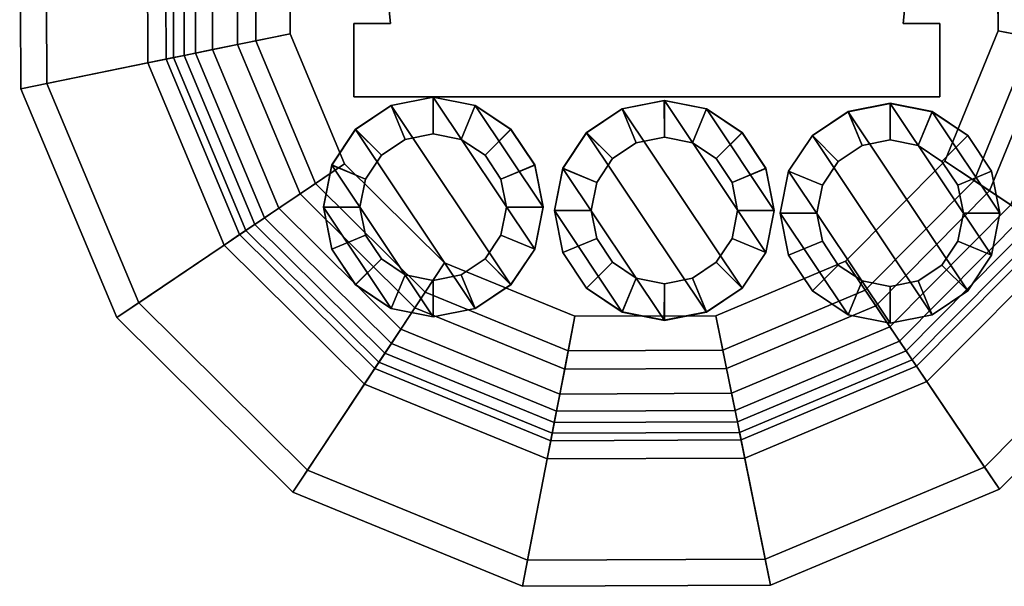
# Model space of a CAD drawing. Units: inches. Extents: x -2 to 174, y -6 to 143.
# Drawn here: x 20 to 23, y 138 to 140 of the extents above; entities that cross this region are included whole.
import ezdxf

# ---------------------------------------------------------------- set-up
doc = ezdxf.new("R2010")
doc.units = ezdxf.units.IN
doc.header["$MEASUREMENT"] = 0
for name, color, linetype in [('DISPLAY-CUP', 5, 'Continuous'), ('DISPLAY-ERASER', 5, 'Continuous'), ('DISPLAY-MARKER', 5, 'Continuous')]:
    doc.layers.add(name, color=color, linetype=linetype)

# ---------------------------------------------------------------- blocks, each defined once
blk = doc.blocks.new('GEXMK_1_0T')
at = {"layer": 'DISPLAY-CUP'}
for points, invisible_edges in [([(-0.2572, -3.0096, 30.919), (1.6316, -2.2175, 30.919), (1.9729, -2.5559, 30.919), (-0.2551, -3.4901, 30.919)], 5), ([(1.9729, -2.5559, 31.009), (1.6316, -2.2175, 31.009), (-0.2572, -3.0096, 31.009), (-0.2551, -3.4901, 31.009)], 10), ([(-0.0693, -3.9333, 30.919), (-0.2551, -3.4901, 30.919), (1.9729, -2.5559, 30.919), (2.1587, -2.999, 30.919)], 10), ([(1.9729, -2.5559, 31.009), (-0.2551, -3.4901, 31.009), (-0.0693, -3.9333, 31.009), (2.1587, -2.999, 31.009)], 5), ([(-0.0693, -3.9333, 30.919), (2.1587, -2.999, 30.919), (2.1608, -3.4796, 30.919), (0.272, -4.2716, 30.919)], 5), ([(2.1608, -3.4796, 31.009), (2.1587, -2.999, 31.009), (-0.0693, -3.9333, 31.009), (0.272, -4.2716, 31.009)], 10), ([(0.7168, -4.4536, 30.919), (0.272, -4.2716, 30.919), (2.1608, -3.4796, 30.919), (1.9788, -3.9244, 30.919)], 10), ([(2.1608, -3.4796, 31.009), (0.272, -4.2716, 31.009), (0.7168, -4.4536, 31.009), (1.9788, -3.9244, 31.009)], 5), ([(0.7168, -4.4536, 30.919), (1.9788, -3.9244, 30.919), (1.6405, -4.2657, 30.919), (1.1973, -4.4515, 30.919)], 1), ([(1.6405, -4.2657, 31.009), (1.9788, -3.9244, 31.009), (0.7168, -4.4536, 31.009), (1.1973, -4.4515, 31.009)], 2)]:
    blk.add_3dface(points, dxfattribs=dict(at, invisible_edges=invisible_edges))
for points in [[(-1.0857, -3.6591, 34.709), (-1.0892, -2.8479, 34.709), (-1.1783, -2.8305, 34.709), (-1.1747, -3.6772, 34.709)], [(-1.1783, -2.8305, 34.709), (-0.7438, -2.915, 31.3536), (-0.7409, -3.589, 31.3536), (-1.1747, -3.6772, 34.709)], [(-0.6534, -3.5712, 31.3654), (-0.6562, -2.932, 31.3654), (-1.0892, -2.8479, 34.709), (-1.0857, -3.6591, 34.709)], [(-0.7438, -2.915, 31.3536), (-0.6815, -2.9271, 31.1677), (-0.6787, -3.5763, 31.1677), (-0.7409, -3.589, 31.3536)], [(-0.6815, -2.9271, 31.1677), (-0.5808, -2.9467, 31.043), (-0.5781, -3.5558, 31.043), (-0.6787, -3.5763, 31.1677)], [(-0.6171, -3.5638, 31.2411), (-0.6198, -2.9391, 31.2411), (-0.6562, -2.932, 31.3654), (-0.6534, -3.5712, 31.3654)], [(-0.52, -3.544, 31.1107), (-0.5225, -2.958, 31.1107), (-0.6198, -2.9391, 31.2411), (-0.6171, -3.5638, 31.2411)], [(-0.5808, -2.9467, 31.043), (-0.4373, -2.9746, 30.9539), (-0.4349, -3.5267, 30.9539), (-0.5781, -3.5558, 31.043)], [(-0.3725, -3.514, 31.0269), (-0.3748, -2.9867, 31.0269), (-0.5225, -2.958, 31.1107), (-0.52, -3.544, 31.1107)], [(-0.4373, -2.9746, 30.9539), (-0.2572, -3.0096, 30.919), (-0.2551, -3.4901, 30.919), (-0.4349, -3.5267, 30.9539)], [(-0.2551, -3.4901, 31.009), (-0.2572, -3.0096, 31.009), (-0.3748, -2.9867, 31.0269), (-0.3725, -3.514, 31.0269)], [(2.3409, -3.5146, 30.9539), (2.1608, -3.4796, 30.919), (2.1587, -2.999, 30.919), (2.3385, -2.9625, 30.9539)], [(2.1587, -2.999, 31.009), (2.1608, -3.4796, 31.009), (2.2784, -3.5024, 31.0269), (2.2761, -2.9752, 31.0269)], [(-0.4349, -3.5267, 30.9539), (-0.2551, -3.4901, 30.919), (-0.0693, -3.9333, 30.919), (-0.2214, -4.0359, 30.9539)], [(-0.0693, -3.9333, 31.009), (-0.2551, -3.4901, 31.009), (-0.3725, -3.514, 31.0269), (-0.1686, -4.0003, 31.0269)], [(2.1318, -4.0256, 30.9539), (1.9788, -3.9244, 30.919), (2.1608, -3.4796, 30.919), (2.3409, -3.5146, 30.9539)], [(2.1608, -3.4796, 31.009), (1.9788, -3.9244, 31.009), (2.0787, -3.9905, 31.0269), (2.2784, -3.5024, 31.0269)], [(-0.5781, -3.5558, 31.043), (-0.4349, -3.5267, 30.9539), (-0.2214, -4.0359, 30.9539), (-0.3426, -4.1176, 31.043)], [(-0.1686, -4.0003, 31.0269), (-0.3725, -3.514, 31.0269), (-0.52, -3.544, 31.1107), (-0.2934, -4.0844, 31.1107)], [(2.2784, -3.5024, 31.0269), (2.0787, -3.9905, 31.0269), (2.2042, -4.0736, 31.1107), (2.4261, -3.5312, 31.1107)], [(2.2537, -4.1063, 31.043), (2.1318, -4.0256, 30.9539), (2.3409, -3.5146, 30.9539), (2.4844, -3.5425, 31.043)], [(-0.6787, -3.5763, 31.1677), (-0.5781, -3.5558, 31.043), (-0.3426, -4.1176, 31.043), (-0.4276, -4.175, 31.1677)], [(-0.2934, -4.0844, 31.1107), (-0.52, -3.544, 31.1107), (-0.6171, -3.5638, 31.2411), (-0.3755, -4.1399, 31.2411)], [(-1.1747, -3.6772, 34.709), (-0.7409, -3.589, 31.3536), (-0.4802, -4.2105, 31.3536), (-0.8472, -4.458, 34.709)], [(-0.4063, -4.1606, 31.3654), (-0.6534, -3.5712, 31.3654), (-1.0857, -3.6591, 34.709), (-0.772, -4.4073, 34.709)], [(-0.7409, -3.589, 31.3536), (-0.6787, -3.5763, 31.1677), (-0.4276, -4.175, 31.1677), (-0.4802, -4.2105, 31.3536)], [(-0.3755, -4.1399, 31.2411), (-0.6171, -3.5638, 31.2411), (-0.6534, -3.5712, 31.3654), (-0.4063, -4.1606, 31.3654)], [(-0.772, -4.4073, 34.709), (-1.0857, -3.6591, 34.709), (-1.1747, -3.6772, 34.709), (-0.8472, -4.458, 34.709)], [(1.7431, -4.4177, 30.9539), (1.6405, -4.2657, 30.919), (1.9788, -3.9244, 30.919), (2.1318, -4.0256, 30.9539)], [(1.9788, -3.9244, 31.009), (1.6405, -4.2657, 31.009), (1.7075, -4.365, 31.0269), (2.0787, -3.9905, 31.0269)], [(-0.2214, -4.0359, 30.9539), (-0.0693, -3.9333, 30.919), (0.272, -4.2716, 30.919), (0.1707, -4.4246, 30.9539)], [(0.272, -4.2716, 31.009), (-0.0693, -3.9333, 31.009), (-0.1686, -4.0003, 31.0269), (0.2059, -4.3715, 31.0269)], [(2.0787, -3.9905, 31.0269), (1.7075, -4.365, 31.0269), (1.7916, -4.4897, 31.1107), (2.2042, -4.0736, 31.1107)], [(0.2059, -4.3715, 31.0269), (-0.1686, -4.0003, 31.0269), (-0.2934, -4.0844, 31.1107), (0.1228, -4.497, 31.1107)], [(1.8248, -4.5389, 31.043), (1.7431, -4.4177, 30.9539), (2.1318, -4.0256, 30.9539), (2.2537, -4.1063, 31.043)], [(-0.3426, -4.1176, 31.043), (-0.2214, -4.0359, 30.9539), (0.1707, -4.4246, 30.9539), (0.0901, -4.5465, 31.043)], [(0.1228, -4.497, 31.1107), (-0.2934, -4.0844, 31.1107), (-0.3755, -4.1399, 31.2411), (0.0681, -4.5796, 31.2411)], [(2.2042, -4.0736, 31.1107), (1.7916, -4.4897, 31.1107), (1.8471, -4.5719, 31.2411), (2.2868, -4.1282, 31.2411)], [(-0.4276, -4.175, 31.1677), (-0.3426, -4.1176, 31.043), (0.0901, -4.5465, 31.043), (0.0334, -4.6321, 31.1677)], [(1.8822, -4.624, 31.1677), (1.8248, -4.5389, 31.043), (2.2537, -4.1063, 31.043), (2.3393, -4.1629, 31.1677)], [(2.2868, -4.1282, 31.2411), (1.8471, -4.5719, 31.2411), (1.8678, -4.6026, 31.3654), (2.3178, -4.1487, 31.3654)], [(0.0477, -4.6106, 31.3654), (-0.4063, -4.1606, 31.3654), (-0.772, -4.4073, 34.709), (-0.1958, -4.9784, 34.709)], [(0.0681, -4.5796, 31.2411), (-0.3755, -4.1399, 31.2411), (-0.4063, -4.1606, 31.3654), (0.0477, -4.6106, 31.3654)], [(2.3178, -4.1487, 31.3654), (1.8678, -4.6026, 31.3654), (2.1145, -4.9683, 34.709), (2.6856, -4.3922, 34.709)], [(1.9177, -4.6766, 31.3536), (1.8822, -4.624, 31.1677), (2.3393, -4.1629, 31.1677), (2.3922, -4.198, 31.3536)], [(-0.4802, -4.2105, 31.3536), (-0.4276, -4.175, 31.1677), (0.0334, -4.6321, 31.1677), (-0.0016, -4.685, 31.3536)], [(2.1652, -5.0436, 34.709), (1.9177, -4.6766, 31.3536), (2.3922, -4.198, 31.3536), (2.7613, -4.4423, 34.709)], [(-0.8472, -4.458, 34.709), (-0.4802, -4.2105, 31.3536), (-0.0016, -4.685, 31.3536), (-0.2459, -5.0541, 34.709)], [(1.2339, -4.6313, 30.9539), (1.1973, -4.4515, 30.919), (1.6405, -4.2657, 30.919), (1.7431, -4.4177, 30.9539)], [(1.6405, -4.2657, 31.009), (1.1973, -4.4515, 31.009), (1.2212, -4.5689, 31.0269), (1.7075, -4.365, 31.0269)], [(0.1707, -4.4246, 30.9539), (0.272, -4.2716, 30.919), (0.7168, -4.4536, 30.919), (0.6818, -4.6337, 30.9539)], [(0.7168, -4.4536, 31.009), (0.272, -4.2716, 31.009), (0.2059, -4.3715, 31.0269), (0.6939, -4.5712, 31.0269)], [(1.7075, -4.365, 31.0269), (1.2212, -4.5689, 31.0269), (1.2512, -4.7164, 31.1107), (1.7916, -4.4897, 31.1107)], [(0.6939, -4.5712, 31.0269), (0.2059, -4.3715, 31.0269), (0.1228, -4.497, 31.1107), (0.6652, -4.7189, 31.1107)], [(2.6856, -4.3922, 34.709), (2.1145, -4.9683, 34.709), (2.1652, -5.0436, 34.709), (2.7613, -4.4423, 34.709)], [(-0.1958, -4.9784, 34.709), (-0.772, -4.4073, 34.709), (-0.8472, -4.458, 34.709), (-0.2459, -5.0541, 34.709)], [(0.0901, -4.5465, 31.043), (0.1707, -4.4246, 30.9539), (0.6818, -4.6337, 30.9539), (0.6539, -4.7772, 31.043)], [(1.263, -4.7745, 31.043), (1.2339, -4.6313, 30.9539), (1.7431, -4.4177, 30.9539), (1.8248, -4.5389, 31.043)], [(0.6818, -4.6337, 30.9539), (0.7168, -4.4536, 30.919), (1.1973, -4.4515, 30.919), (1.2339, -4.6313, 30.9539)], [(1.1973, -4.4515, 31.009), (0.7168, -4.4536, 31.009), (0.6939, -4.5712, 31.0269), (1.2212, -4.5689, 31.0269)], [(0.6652, -4.7189, 31.1107), (0.1228, -4.497, 31.1107), (0.0681, -4.5796, 31.2411), (0.6463, -4.8162, 31.2411)], [(1.7916, -4.4897, 31.1107), (1.2512, -4.7164, 31.1107), (1.271, -4.8135, 31.2411), (1.8471, -4.5719, 31.2411)], [(0.0334, -4.6321, 31.1677), (0.0901, -4.5465, 31.043), (0.6539, -4.7772, 31.043), (0.6343, -4.8779, 31.1677)], [(1.2212, -4.5689, 31.0269), (0.6939, -4.5712, 31.0269), (0.6652, -4.7189, 31.1107), (1.2512, -4.7164, 31.1107)], [(1.2835, -4.875, 31.1677), (1.263, -4.7745, 31.043), (1.8248, -4.5389, 31.043), (1.8822, -4.624, 31.1677)], [(0.6463, -4.8162, 31.2411), (0.0681, -4.5796, 31.2411), (0.0477, -4.6106, 31.3654), (0.6392, -4.8526, 31.3654)], [(1.8471, -4.5719, 31.2411), (1.271, -4.8135, 31.2411), (1.2784, -4.8498, 31.3654), (1.8678, -4.6026, 31.3654)], [(1.8678, -4.6026, 31.3654), (1.2784, -4.8498, 31.3654), (1.3663, -5.2821, 34.709), (2.1145, -4.9683, 34.709)], [(0.6392, -4.8526, 31.3654), (0.0477, -4.6106, 31.3654), (-0.1958, -4.9784, 34.709), (0.555, -5.2856, 34.709)], [(-0.0016, -4.685, 31.3536), (0.0334, -4.6321, 31.1677), (0.6343, -4.8779, 31.1677), (0.6222, -4.9402, 31.3536)], [(0.6539, -4.7772, 31.043), (0.6818, -4.6337, 30.9539), (1.2339, -4.6313, 30.9539), (1.263, -4.7745, 31.043)], [(1.2962, -4.9372, 31.3536), (1.2835, -4.875, 31.1677), (1.8822, -4.624, 31.1677), (1.9177, -4.6766, 31.3536)], [(-0.2459, -5.0541, 34.709), (-0.0016, -4.685, 31.3536), (0.6222, -4.9402, 31.3536), (0.5377, -5.3747, 34.709)], [(1.3844, -5.371, 34.709), (1.2962, -4.9372, 31.3536), (1.9177, -4.6766, 31.3536), (2.1652, -5.0436, 34.709)], [(1.2512, -4.7164, 31.1107), (0.6652, -4.7189, 31.1107), (0.6463, -4.8162, 31.2411), (1.271, -4.8135, 31.2411)], [(0.6343, -4.8779, 31.1677), (0.6539, -4.7772, 31.043), (1.263, -4.7745, 31.043), (1.2835, -4.875, 31.1677)], [(1.271, -4.8135, 31.2411), (0.6463, -4.8162, 31.2411), (0.6392, -4.8526, 31.3654), (1.2784, -4.8498, 31.3654)], [(1.2784, -4.8498, 31.3654), (0.6392, -4.8526, 31.3654), (0.555, -5.2856, 34.709), (1.3663, -5.2821, 34.709)], [(0.6222, -4.9402, 31.3536), (0.6343, -4.8779, 31.1677), (1.2835, -4.875, 31.1677), (1.2962, -4.9372, 31.3536)], [(0.5377, -5.3747, 34.709), (0.6222, -4.9402, 31.3536), (1.2962, -4.9372, 31.3536), (1.3844, -5.371, 34.709)], [(2.1145, -4.9683, 34.709), (1.3663, -5.2821, 34.709), (1.3844, -5.371, 34.709), (2.1652, -5.0436, 34.709)], [(0.555, -5.2856, 34.709), (-0.1958, -4.9784, 34.709), (-0.2459, -5.0541, 34.709), (0.5377, -5.3747, 34.709)], [(1.3663, -5.2821, 34.709), (0.555, -5.2856, 34.709), (0.5377, -5.3747, 34.709), (1.3844, -5.371, 34.709)]]:
    blk.add_3dface(points, dxfattribs=at)
at = {"layer": 'DISPLAY-ERASER'}
for points, invisible_edges in [([(0.087, -3.4553, 36.382), (1.837, -3.4553, 36.382), (1.962, -2.2053, 36.382), (-0.038, -2.2053, 36.382)], 1), ([(0.087, -3.4553, 31.382), (1.837, -3.4553, 31.382), (1.962, -2.2053, 31.382), (-0.038, -2.2053, 31.382)], 1), ([(-0.038, -3.7053, 31.382), (1.962, -3.7053, 31.382), (1.962, -3.4553, 31.382), (-0.038, -3.4553, 31.382)], 4), ([(-0.038, -3.7053, 36.382), (1.962, -3.7053, 36.382), (1.962, -3.4553, 36.382), (-0.038, -3.4553, 36.382)], 4)]:
    blk.add_3dface(points, dxfattribs=dict(at, invisible_edges=invisible_edges))
for points in [[(-0.038, -2.2053, 31.382), (0.087, -3.4553, 31.382), (0.087, -3.4553, 36.382), (-0.038, -2.2053, 36.382)], [(1.837, -3.4553, 36.382), (1.962, -2.2053, 36.382), (1.962, -2.2053, 31.382), (1.837, -3.4553, 31.382)], [(0.087, -3.4553, 36.382), (-0.038, -3.4553, 36.382), (-0.038, -3.4553, 31.382), (0.087, -3.4553, 31.382)], [(-0.038, -3.4553, 36.382), (-0.038, -3.7053, 36.382), (-0.038, -3.7053, 31.382), (-0.038, -3.4553, 31.382)], [(1.962, -3.4553, 36.382), (1.837, -3.4553, 36.382), (1.837, -3.4553, 31.382), (1.962, -3.4553, 31.382)], [(1.962, -3.4553, 36.382), (1.962, -3.7053, 36.382), (1.962, -3.7053, 31.382), (1.962, -3.4553, 31.382)], [(1.962, -3.7053, 36.382), (1.962, -3.7053, 31.382), (-0.038, -3.7053, 31.382), (-0.038, -3.7053, 36.382)]]:
    blk.add_3dface(points, dxfattribs=at)
at = {"layer": 'DISPLAY-MARKER'}
for points in [[(0.233, -3.7056, 31.2506), (0.0895, -3.7341, 31.2506), (0.0895, -3.7341, 35.2506), (0.233, -3.7056, 35.2506)], [(0.1374, -3.85, 35.3268), (0.2331, -3.831, 35.3268), (0.233, -3.7056, 35.2506), (0.0895, -3.7341, 35.2506)], [(0.0896, -3.7345, 36.2718), (0.2331, -3.706, 36.2718), (0.2331, -3.831, 35.3268), (0.1374, -3.85, 35.3268)], [(0.0896, -3.7345, 36.2718), (0.4983, -4.3461, 36.2718), (0.5796, -4.2245, 36.2718), (0.2331, -3.706, 36.2718)], [(0.3765, -3.7341, 31.2506), (0.233, -3.7056, 31.2506), (0.233, -3.7056, 35.2506), (0.3765, -3.7341, 35.2506)], [(0.2331, -3.831, 35.3268), (0.3288, -3.85, 35.3268), (0.3765, -3.7341, 35.2506), (0.233, -3.7056, 35.2506)], [(0.2331, -3.706, 36.2718), (0.3766, -3.7345, 36.2718), (0.3288, -3.85, 35.3268), (0.2331, -3.831, 35.3268)], [(0.3766, -3.7345, 36.2718), (0.2331, -3.706, 36.2718), (0.5796, -4.2245, 36.2718), (0.6081, -4.081, 36.2718)], [(1.0217, -3.7172, 31.2506), (0.8782, -3.7457, 31.2506), (0.8782, -3.7457, 35.2506), (1.0217, -3.7172, 35.2506)], [(0.9262, -3.8617, 35.3268), (1.0219, -3.8426, 35.3268), (1.0217, -3.7172, 35.2506), (0.8782, -3.7457, 35.2506)], [(0.8784, -3.7462, 36.2718), (1.0219, -3.7176, 36.2718), (1.0219, -3.8426, 35.3268), (0.9262, -3.8617, 35.3268)], [(0.8784, -3.7462, 36.2718), (1.2871, -4.3578, 36.2718), (1.3684, -4.2361, 36.2718), (1.0219, -3.7176, 36.2718)], [(1.1653, -3.7457, 31.2506), (1.0217, -3.7172, 31.2506), (1.0217, -3.7172, 35.2506), (1.1653, -3.7457, 35.2506)], [(1.0219, -3.8426, 35.3268), (1.1176, -3.8617, 35.3268), (1.1653, -3.7457, 35.2506), (1.0217, -3.7172, 35.2506)], [(1.0219, -3.7176, 36.2718), (1.1654, -3.7462, 36.2718), (1.1176, -3.8617, 35.3268), (1.0219, -3.8426, 35.3268)], [(1.1654, -3.7462, 36.2718), (1.0219, -3.7176, 36.2718), (1.3684, -4.2361, 36.2718), (1.3969, -4.0926, 36.2718)], [(1.7922, -3.7267, 31.2506), (1.6487, -3.7552, 31.2506), (1.6487, -3.7552, 35.2506), (1.7922, -3.7267, 35.2506)], [(1.6966, -3.8712, 35.3268), (1.7923, -3.8521, 35.3268), (1.7922, -3.7267, 35.2506), (1.6487, -3.7552, 35.2506)], [(1.6488, -3.7557, 36.2718), (1.7923, -3.7271, 36.2718), (1.7923, -3.8521, 35.3268), (1.6966, -3.8712, 35.3268)], [(1.6488, -3.7557, 36.2718), (2.0575, -4.3673, 36.2718), (2.1388, -4.2456, 36.2718), (1.7923, -3.7271, 36.2718)], [(1.9357, -3.7552, 31.2506), (1.7922, -3.7267, 31.2506), (1.7922, -3.7267, 35.2506), (1.9357, -3.7552, 35.2506)], [(1.7923, -3.8521, 35.3268), (1.888, -3.8712, 35.3268), (1.9357, -3.7552, 35.2506), (1.7922, -3.7267, 35.2506)], [(1.7923, -3.7271, 36.2718), (1.9358, -3.7557, 36.2718), (1.888, -3.8712, 35.3268), (1.7923, -3.8521, 35.3268)], [(1.9358, -3.7557, 36.2718), (1.7923, -3.7271, 36.2718), (2.1388, -4.2456, 36.2718), (2.1673, -4.1021, 36.2718)], [(0.0895, -3.7341, 31.2506), (-0.0322, -3.8154, 31.2506), (-0.0322, -3.8154, 35.2506), (0.0895, -3.7341, 35.2506)], [(0.0563, -3.9042, 35.3268), (0.1374, -3.85, 35.3268), (0.0895, -3.7341, 35.2506), (-0.0322, -3.8154, 35.2506)], [(-0.0321, -3.8158, 36.2718), (0.0896, -3.7345, 36.2718), (0.1374, -3.85, 35.3268), (0.0563, -3.9042, 35.3268)], [(0.0896, -3.7345, 36.2718), (-0.0321, -3.8158, 36.2718), (0.3766, -4.4274, 36.2718), (0.4983, -4.3461, 36.2718)], [(0.3288, -3.85, 35.3268), (0.4099, -3.9042, 35.3268), (0.4981, -3.8154, 35.2506), (0.3765, -3.7341, 35.2506)], [(0.3766, -3.7345, 36.2718), (0.4983, -3.8158, 36.2718), (0.4099, -3.9042, 35.3268), (0.3288, -3.85, 35.3268)], [(0.4981, -3.8154, 31.2506), (0.3765, -3.7341, 31.2506), (0.3765, -3.7341, 35.2506), (0.4981, -3.8154, 35.2506)], [(0.3766, -3.7345, 36.2718), (0.6081, -4.081, 36.2718), (0.5796, -3.9375, 36.2718), (0.4983, -3.8158, 36.2718)], [(0.8782, -3.7457, 31.2506), (0.7566, -3.827, 31.2506), (0.7566, -3.827, 35.2506), (0.8782, -3.7457, 35.2506)], [(0.8451, -3.9158, 35.3268), (0.9262, -3.8617, 35.3268), (0.8782, -3.7457, 35.2506), (0.7566, -3.827, 35.2506)], [(0.7567, -3.8275, 36.2718), (0.8784, -3.7462, 36.2718), (0.9262, -3.8617, 35.3268), (0.8451, -3.9158, 35.3268)], [(0.8784, -3.7462, 36.2718), (0.7567, -3.8275, 36.2718), (1.1654, -4.4391, 36.2718), (1.2871, -4.3578, 36.2718)], [(1.1176, -3.8617, 35.3268), (1.1987, -3.9158, 35.3268), (1.2869, -3.827, 35.2506), (1.1653, -3.7457, 35.2506)], [(1.1654, -3.7462, 36.2718), (1.2871, -3.8275, 36.2718), (1.1987, -3.9158, 35.3268), (1.1176, -3.8617, 35.3268)], [(1.2869, -3.827, 31.2506), (1.1653, -3.7457, 31.2506), (1.1653, -3.7457, 35.2506), (1.2869, -3.827, 35.2506)], [(1.1654, -3.7462, 36.2718), (1.3969, -4.0926, 36.2718), (1.3684, -3.9491, 36.2718), (1.2871, -3.8275, 36.2718)], [(1.6487, -3.7552, 31.2506), (1.527, -3.8365, 31.2506), (1.527, -3.8365, 35.2506), (1.6487, -3.7552, 35.2506)], [(1.6155, -3.9253, 35.3268), (1.6966, -3.8712, 35.3268), (1.6487, -3.7552, 35.2506), (1.527, -3.8365, 35.2506)], [(1.5271, -3.837, 36.2718), (1.6488, -3.7557, 36.2718), (1.6966, -3.8712, 35.3268), (1.6155, -3.9253, 35.3268)], [(1.6488, -3.7557, 36.2718), (1.5271, -3.837, 36.2718), (1.9358, -4.4486, 36.2718), (2.0575, -4.3673, 36.2718)], [(1.888, -3.8712, 35.3268), (1.9691, -3.9253, 35.3268), (2.0573, -3.8365, 35.2506), (1.9357, -3.7552, 35.2506)], [(1.9358, -3.7557, 36.2718), (2.0575, -3.837, 36.2718), (1.9691, -3.9253, 35.3268), (1.888, -3.8712, 35.3268)], [(2.0573, -3.8365, 31.2506), (1.9357, -3.7552, 31.2506), (1.9357, -3.7552, 35.2506), (2.0573, -3.8365, 35.2506)], [(1.9358, -3.7557, 36.2718), (2.1673, -4.1021, 36.2718), (2.1388, -3.9586, 36.2718), (2.0575, -3.837, 36.2718)], [(-0.0322, -3.8154, 31.2506), (-0.1135, -3.937, 31.2506), (-0.1135, -3.937, 35.2506), (-0.0322, -3.8154, 35.2506)], [(0.0021, -3.9853, 35.3268), (0.0563, -3.9042, 35.3268), (-0.0322, -3.8154, 35.2506), (-0.1135, -3.937, 35.2506)], [(-0.1133, -3.9375, 36.2718), (-0.0321, -3.8158, 36.2718), (0.0563, -3.9042, 35.3268), (0.0021, -3.9853, 35.3268)], [(-0.1133, -3.9375, 36.2718), (0.2331, -4.456, 36.2718), (0.3766, -4.4274, 36.2718), (-0.0321, -3.8158, 36.2718)], [(0.4099, -3.9042, 35.3268), (0.4641, -3.9853, 35.3268), (0.5794, -3.937, 35.2506), (0.4981, -3.8154, 35.2506)], [(0.4983, -3.8158, 36.2718), (0.5796, -3.9375, 36.2718), (0.4641, -3.9853, 35.3268), (0.4099, -3.9042, 35.3268)], [(0.5794, -3.937, 31.2506), (0.4981, -3.8154, 31.2506), (0.4981, -3.8154, 35.2506), (0.5794, -3.937, 35.2506)], [(0.7566, -3.827, 31.2506), (0.6753, -3.9487, 31.2506), (0.6753, -3.9487, 35.2506), (0.7566, -3.827, 35.2506)], [(0.7909, -3.997, 35.3268), (0.8451, -3.9158, 35.3268), (0.7566, -3.827, 35.2506), (0.6753, -3.9487, 35.2506)], [(0.6754, -3.9491, 36.2718), (0.7567, -3.8275, 36.2718), (0.8451, -3.9158, 35.3268), (0.7909, -3.997, 35.3268)], [(0.6754, -3.9491, 36.2718), (1.0219, -4.4676, 36.2718), (1.1654, -4.4391, 36.2718), (0.7567, -3.8275, 36.2718)], [(1.1987, -3.9158, 35.3268), (1.2529, -3.997, 35.3268), (1.3682, -3.9487, 35.2506), (1.2869, -3.827, 35.2506)], [(1.2871, -3.8275, 36.2718), (1.3684, -3.9491, 36.2718), (1.2529, -3.997, 35.3268), (1.1987, -3.9158, 35.3268)], [(1.3682, -3.9487, 31.2506), (1.2869, -3.827, 31.2506), (1.2869, -3.827, 35.2506), (1.3682, -3.9487, 35.2506)], [(1.527, -3.8365, 31.2506), (1.4457, -3.9582, 31.2506), (1.4457, -3.9582, 35.2506), (1.527, -3.8365, 35.2506)], [(1.5613, -4.0064, 35.3268), (1.6155, -3.9253, 35.3268), (1.527, -3.8365, 35.2506), (1.4457, -3.9582, 35.2506)], [(1.4459, -3.9586, 36.2718), (1.5271, -3.837, 36.2718), (1.6155, -3.9253, 35.3268), (1.5613, -4.0064, 35.3268)], [(1.4459, -3.9586, 36.2718), (1.7923, -4.4771, 36.2718), (1.9358, -4.4486, 36.2718), (1.5271, -3.837, 36.2718)], [(1.9691, -3.9253, 35.3268), (2.0233, -4.0064, 35.3268), (2.1386, -3.9582, 35.2506), (2.0573, -3.8365, 35.2506)], [(2.0575, -3.837, 36.2718), (2.1388, -3.9586, 36.2718), (2.0233, -4.0064, 35.3268), (1.9691, -3.9253, 35.3268)], [(2.1386, -3.9582, 31.2506), (2.0573, -3.8365, 31.2506), (2.0573, -3.8365, 35.2506), (2.1386, -3.9582, 35.2506)], [(-0.1135, -3.937, 31.2506), (-0.142, -4.0806, 31.2506), (-0.142, -4.0806, 35.2506), (-0.1135, -3.937, 35.2506)], [(-0.0169, -4.081, 35.3268), (0.0021, -3.9853, 35.3268), (-0.1135, -3.937, 35.2506), (-0.142, -4.0806, 35.2506)], [(-0.1419, -4.081, 36.2718), (-0.1133, -3.9375, 36.2718), (0.0021, -3.9853, 35.3268), (-0.0169, -4.081, 35.3268)], [(-0.1133, -3.9375, 36.2718), (-0.1419, -4.081, 36.2718), (0.0896, -4.4274, 36.2718), (0.2331, -4.456, 36.2718)], [(0.4641, -3.9853, 35.3268), (0.4831, -4.081, 35.3268), (0.608, -4.0806, 35.2506), (0.5794, -3.937, 35.2506)], [(0.5796, -3.9375, 36.2718), (0.6081, -4.081, 36.2718), (0.4831, -4.081, 35.3268), (0.4641, -3.9853, 35.3268)], [(0.608, -4.0806, 31.2506), (0.5794, -3.937, 31.2506), (0.5794, -3.937, 35.2506), (0.608, -4.0806, 35.2506)], [(0.6753, -3.9487, 31.2506), (0.6467, -4.0922, 31.2506), (0.6467, -4.0922, 35.2506), (0.6753, -3.9487, 35.2506)], [(0.7719, -4.0926, 35.3268), (0.7909, -3.997, 35.3268), (0.6753, -3.9487, 35.2506), (0.6467, -4.0922, 35.2506)], [(0.6469, -4.0926, 36.2718), (0.6754, -3.9491, 36.2718), (0.7909, -3.997, 35.3268), (0.7719, -4.0926, 35.3268)], [(0.6754, -3.9491, 36.2718), (0.6469, -4.0926, 36.2718), (0.8784, -4.4391, 36.2718), (1.0219, -4.4676, 36.2718)], [(1.2529, -3.997, 35.3268), (1.2719, -4.0926, 35.3268), (1.3967, -4.0922, 35.2506), (1.3682, -3.9487, 35.2506)], [(1.3684, -3.9491, 36.2718), (1.3969, -4.0926, 36.2718), (1.2719, -4.0926, 35.3268), (1.2529, -3.997, 35.3268)], [(1.3967, -4.0922, 31.2506), (1.3682, -3.9487, 31.2506), (1.3682, -3.9487, 35.2506), (1.3967, -4.0922, 35.2506)], [(1.4457, -3.9582, 31.2506), (1.4172, -4.1017, 31.2506), (1.4172, -4.1017, 35.2506), (1.4457, -3.9582, 35.2506)], [(1.5423, -4.1021, 35.3268), (1.5613, -4.0064, 35.3268), (1.4457, -3.9582, 35.2506), (1.4172, -4.1017, 35.2506)], [(1.4173, -4.1021, 36.2718), (1.4459, -3.9586, 36.2718), (1.5613, -4.0064, 35.3268), (1.5423, -4.1021, 35.3268)], [(1.4459, -3.9586, 36.2718), (1.4173, -4.1021, 36.2718), (1.6488, -4.4486, 36.2718), (1.7923, -4.4771, 36.2718)], [(2.0233, -4.0064, 35.3268), (2.0423, -4.1021, 35.3268), (2.1672, -4.1017, 35.2506), (2.1386, -3.9582, 35.2506)], [(2.1388, -3.9586, 36.2718), (2.1673, -4.1021, 36.2718), (2.0423, -4.1021, 35.3268), (2.0233, -4.0064, 35.3268)], [(2.1672, -4.1017, 31.2506), (2.1386, -3.9582, 31.2506), (2.1386, -3.9582, 35.2506), (2.1672, -4.1017, 35.2506)], [(-0.142, -4.0806, 31.2506), (-0.1135, -4.2241, 31.2506), (-0.1135, -4.2241, 35.2506), (-0.142, -4.0806, 35.2506)], [(0.0021, -4.1767, 35.3268), (-0.0169, -4.081, 35.3268), (-0.142, -4.0806, 35.2506), (-0.1135, -4.2241, 35.2506)], [(-0.1133, -4.2245, 36.2718), (-0.1419, -4.081, 36.2718), (-0.0169, -4.081, 35.3268), (0.0021, -4.1767, 35.3268)], [(-0.1133, -4.2245, 36.2718), (-0.0321, -4.3461, 36.2718), (0.0896, -4.4274, 36.2718), (-0.1419, -4.081, 36.2718)], [(0.4831, -4.081, 35.3268), (0.4641, -4.1767, 35.3268), (0.5794, -4.2241, 35.2506), (0.608, -4.0806, 35.2506)], [(0.6081, -4.081, 36.2718), (0.5796, -4.2245, 36.2718), (0.4641, -4.1767, 35.3268), (0.4831, -4.081, 35.3268)], [(0.5794, -4.2241, 31.2506), (0.608, -4.0806, 31.2506), (0.608, -4.0806, 35.2506), (0.5794, -4.2241, 35.2506)], [(0.6467, -4.0922, 31.2506), (0.6753, -4.2357, 31.2506), (0.6753, -4.2357, 35.2506), (0.6467, -4.0922, 35.2506)], [(0.7909, -4.1883, 35.3268), (0.7719, -4.0926, 35.3268), (0.6467, -4.0922, 35.2506), (0.6753, -4.2357, 35.2506)], [(0.6754, -4.2361, 36.2718), (0.6469, -4.0926, 36.2718), (0.7719, -4.0926, 35.3268), (0.7909, -4.1883, 35.3268)], [(0.6754, -4.2361, 36.2718), (0.7567, -4.3578, 36.2718), (0.8784, -4.4391, 36.2718), (0.6469, -4.0926, 36.2718)], [(1.2719, -4.0926, 35.3268), (1.2529, -4.1883, 35.3268), (1.3682, -4.2357, 35.2506), (1.3967, -4.0922, 35.2506)], [(1.3969, -4.0926, 36.2718), (1.3684, -4.2361, 36.2718), (1.2529, -4.1883, 35.3268), (1.2719, -4.0926, 35.3268)], [(1.3682, -4.2357, 31.2506), (1.3967, -4.0922, 31.2506), (1.3967, -4.0922, 35.2506), (1.3682, -4.2357, 35.2506)], [(1.4172, -4.1017, 31.2506), (1.4457, -4.2452, 31.2506), (1.4457, -4.2452, 35.2506), (1.4172, -4.1017, 35.2506)], [(1.5613, -4.1978, 35.3268), (1.5423, -4.1021, 35.3268), (1.4172, -4.1017, 35.2506), (1.4457, -4.2452, 35.2506)], [(1.4459, -4.2456, 36.2718), (1.4173, -4.1021, 36.2718), (1.5423, -4.1021, 35.3268), (1.5613, -4.1978, 35.3268)], [(1.4459, -4.2456, 36.2718), (1.5271, -4.3673, 36.2718), (1.6488, -4.4486, 36.2718), (1.4173, -4.1021, 36.2718)], [(2.0423, -4.1021, 35.3268), (2.0233, -4.1978, 35.3268), (2.1386, -4.2452, 35.2506), (2.1672, -4.1017, 35.2506)], [(2.1673, -4.1021, 36.2718), (2.1388, -4.2456, 36.2718), (2.0233, -4.1978, 35.3268), (2.0423, -4.1021, 35.3268)], [(2.1386, -4.2452, 31.2506), (2.1672, -4.1017, 31.2506), (2.1672, -4.1017, 35.2506), (2.1386, -4.2452, 35.2506)], [(0.0563, -4.2578, 35.3268), (0.0021, -4.1767, 35.3268), (-0.1135, -4.2241, 35.2506), (-0.0322, -4.3457, 35.2506)], [(-0.0321, -4.3461, 36.2718), (-0.1133, -4.2245, 36.2718), (0.0021, -4.1767, 35.3268), (0.0563, -4.2578, 35.3268)], [(0.4641, -4.1767, 35.3268), (0.4099, -4.2578, 35.3268), (0.4981, -4.3457, 35.2506), (0.5794, -4.2241, 35.2506)], [(0.5796, -4.2245, 36.2718), (0.4983, -4.3461, 36.2718), (0.4099, -4.2578, 35.3268), (0.4641, -4.1767, 35.3268)], [(0.8451, -4.2694, 35.3268), (0.7909, -4.1883, 35.3268), (0.6753, -4.2357, 35.2506), (0.7566, -4.3574, 35.2506)], [(0.7567, -4.3578, 36.2718), (0.6754, -4.2361, 36.2718), (0.7909, -4.1883, 35.3268), (0.8451, -4.2694, 35.3268)], [(1.2529, -4.1883, 35.3268), (1.1987, -4.2694, 35.3268), (1.2869, -4.3574, 35.2506), (1.3682, -4.2357, 35.2506)], [(1.3684, -4.2361, 36.2718), (1.2871, -4.3578, 36.2718), (1.1987, -4.2694, 35.3268), (1.2529, -4.1883, 35.3268)], [(1.6155, -4.2789, 35.3268), (1.5613, -4.1978, 35.3268), (1.4457, -4.2452, 35.2506), (1.527, -4.3669, 35.2506)], [(1.5271, -4.3673, 36.2718), (1.4459, -4.2456, 36.2718), (1.5613, -4.1978, 35.3268), (1.6155, -4.2789, 35.3268)], [(2.0233, -4.1978, 35.3268), (1.9691, -4.2789, 35.3268), (2.0573, -4.3669, 35.2506), (2.1386, -4.2452, 35.2506)], [(2.1388, -4.2456, 36.2718), (2.0575, -4.3673, 36.2718), (1.9691, -4.2789, 35.3268), (2.0233, -4.1978, 35.3268)], [(-0.1135, -4.2241, 31.2506), (-0.0322, -4.3457, 31.2506), (-0.0322, -4.3457, 35.2506), (-0.1135, -4.2241, 35.2506)], [(0.4981, -4.3457, 31.2506), (0.5794, -4.2241, 31.2506), (0.5794, -4.2241, 35.2506), (0.4981, -4.3457, 35.2506)], [(0.1374, -4.312, 35.3268), (0.0563, -4.2578, 35.3268), (-0.0322, -4.3457, 35.2506), (0.0895, -4.427, 35.2506)], [(0.0896, -4.4274, 36.2718), (-0.0321, -4.3461, 36.2718), (0.0563, -4.2578, 35.3268), (0.1374, -4.312, 35.3268)], [(0.4099, -4.2578, 35.3268), (0.3288, -4.312, 35.3268), (0.3765, -4.427, 35.2506), (0.4981, -4.3457, 35.2506)], [(0.4983, -4.3461, 36.2718), (0.3766, -4.4274, 36.2718), (0.3288, -4.312, 35.3268), (0.4099, -4.2578, 35.3268)], [(0.6753, -4.2357, 31.2506), (0.7566, -4.3574, 31.2506), (0.7566, -4.3574, 35.2506), (0.6753, -4.2357, 35.2506)], [(1.2869, -4.3574, 31.2506), (1.3682, -4.2357, 31.2506), (1.3682, -4.2357, 35.2506), (1.2869, -4.3574, 35.2506)], [(1.4457, -4.2452, 31.2506), (1.527, -4.3669, 31.2506), (1.527, -4.3669, 35.2506), (1.4457, -4.2452, 35.2506)], [(2.0573, -4.3669, 31.2506), (2.1386, -4.2452, 31.2506), (2.1386, -4.2452, 35.2506), (2.0573, -4.3669, 35.2506)], [(0.9262, -4.3236, 35.3268), (0.8451, -4.2694, 35.3268), (0.7566, -4.3574, 35.2506), (0.8782, -4.4387, 35.2506)], [(0.8784, -4.4391, 36.2718), (0.7567, -4.3578, 36.2718), (0.8451, -4.2694, 35.3268), (0.9262, -4.3236, 35.3268)], [(1.1987, -4.2694, 35.3268), (1.1176, -4.3236, 35.3268), (1.1653, -4.4387, 35.2506), (1.2869, -4.3574, 35.2506)], [(1.2871, -4.3578, 36.2718), (1.1654, -4.4391, 36.2718), (1.1176, -4.3236, 35.3268), (1.1987, -4.2694, 35.3268)], [(1.6966, -4.3331, 35.3268), (1.6155, -4.2789, 35.3268), (1.527, -4.3669, 35.2506), (1.6487, -4.4481, 35.2506)], [(1.6488, -4.4486, 36.2718), (1.5271, -4.3673, 36.2718), (1.6155, -4.2789, 35.3268), (1.6966, -4.3331, 35.3268)], [(1.9691, -4.2789, 35.3268), (1.888, -4.3331, 35.3268), (1.9357, -4.4481, 35.2506), (2.0573, -4.3669, 35.2506)], [(2.0575, -4.3673, 36.2718), (1.9358, -4.4486, 36.2718), (1.888, -4.3331, 35.3268), (1.9691, -4.2789, 35.3268)], [(0.2331, -4.331, 35.3268), (0.1374, -4.312, 35.3268), (0.0895, -4.427, 35.2506), (0.233, -4.4556, 35.2506)], [(0.2331, -4.456, 36.2718), (0.0896, -4.4274, 36.2718), (0.1374, -4.312, 35.3268), (0.2331, -4.331, 35.3268)], [(0.3288, -4.312, 35.3268), (0.2331, -4.331, 35.3268), (0.233, -4.4556, 35.2506), (0.3765, -4.427, 35.2506)], [(0.3766, -4.4274, 36.2718), (0.2331, -4.456, 36.2718), (0.2331, -4.331, 35.3268), (0.3288, -4.312, 35.3268)], [(1.0219, -4.3426, 35.3268), (0.9262, -4.3236, 35.3268), (0.8782, -4.4387, 35.2506), (1.0217, -4.4672, 35.2506)], [(1.0219, -4.4676, 36.2718), (0.8784, -4.4391, 36.2718), (0.9262, -4.3236, 35.3268), (1.0219, -4.3426, 35.3268)], [(1.1176, -4.3236, 35.3268), (1.0219, -4.3426, 35.3268), (1.0217, -4.4672, 35.2506), (1.1653, -4.4387, 35.2506)], [(1.1654, -4.4391, 36.2718), (1.0219, -4.4676, 36.2718), (1.0219, -4.3426, 35.3268), (1.1176, -4.3236, 35.3268)], [(1.7923, -4.3521, 35.3268), (1.6966, -4.3331, 35.3268), (1.6487, -4.4481, 35.2506), (1.7922, -4.4767, 35.2506)], [(1.7923, -4.4771, 36.2718), (1.6488, -4.4486, 36.2718), (1.6966, -4.3331, 35.3268), (1.7923, -4.3521, 35.3268)], [(1.888, -4.3331, 35.3268), (1.7923, -4.3521, 35.3268), (1.7922, -4.4767, 35.2506), (1.9357, -4.4481, 35.2506)], [(1.9358, -4.4486, 36.2718), (1.7923, -4.4771, 36.2718), (1.7923, -4.3521, 35.3268), (1.888, -4.3331, 35.3268)], [(-0.0322, -4.3457, 31.2506), (0.0895, -4.427, 31.2506), (0.0895, -4.427, 35.2506), (-0.0322, -4.3457, 35.2506)], [(0.3765, -4.427, 31.2506), (0.4981, -4.3457, 31.2506), (0.4981, -4.3457, 35.2506), (0.3765, -4.427, 35.2506)], [(0.7566, -4.3574, 31.2506), (0.8782, -4.4387, 31.2506), (0.8782, -4.4387, 35.2506), (0.7566, -4.3574, 35.2506)], [(1.1653, -4.4387, 31.2506), (1.2869, -4.3574, 31.2506), (1.2869, -4.3574, 35.2506), (1.1653, -4.4387, 35.2506)], [(1.527, -4.3669, 31.2506), (1.6487, -4.4481, 31.2506), (1.6487, -4.4481, 35.2506), (1.527, -4.3669, 35.2506)], [(1.9357, -4.4481, 31.2506), (2.0573, -4.3669, 31.2506), (2.0573, -4.3669, 35.2506), (1.9357, -4.4481, 35.2506)], [(0.0895, -4.427, 31.2506), (0.233, -4.4556, 31.2506), (0.233, -4.4556, 35.2506), (0.0895, -4.427, 35.2506)], [(0.233, -4.4556, 31.2506), (0.3765, -4.427, 31.2506), (0.3765, -4.427, 35.2506), (0.233, -4.4556, 35.2506)], [(0.8782, -4.4387, 31.2506), (1.0217, -4.4672, 31.2506), (1.0217, -4.4672, 35.2506), (0.8782, -4.4387, 35.2506)], [(1.0217, -4.4672, 31.2506), (1.1653, -4.4387, 31.2506), (1.1653, -4.4387, 35.2506), (1.0217, -4.4672, 35.2506)], [(1.6487, -4.4481, 31.2506), (1.7922, -4.4767, 31.2506), (1.7922, -4.4767, 35.2506), (1.6487, -4.4481, 35.2506)], [(1.7922, -4.4767, 31.2506), (1.9357, -4.4481, 31.2506), (1.9357, -4.4481, 35.2506), (1.7922, -4.4767, 35.2506)]]:
    blk.add_3dface(points, dxfattribs=at)
for points, invisible_edges in [([(0.0895, -3.7341, 31.2506), (0.4981, -4.3457, 31.2506), (0.5794, -4.2241, 31.2506), (0.233, -3.7056, 31.2506)], 5), ([(0.233, -3.7056, 31.2506), (0.5794, -4.2241, 31.2506), (0.608, -4.0806, 31.2506), (0.3765, -3.7341, 31.2506)], 5), ([(0.8782, -3.7457, 31.2506), (1.2869, -4.3574, 31.2506), (1.3682, -4.2357, 31.2506), (1.0217, -3.7172, 31.2506)], 5), ([(1.0217, -3.7172, 31.2506), (1.3682, -4.2357, 31.2506), (1.3967, -4.0922, 31.2506), (1.1653, -3.7457, 31.2506)], 5), ([(1.6487, -3.7552, 31.2506), (2.0573, -4.3669, 31.2506), (2.1386, -4.2452, 31.2506), (1.7922, -3.7267, 31.2506)], 5), ([(1.7922, -3.7267, 31.2506), (2.1386, -4.2452, 31.2506), (2.1672, -4.1017, 31.2506), (1.9357, -3.7552, 31.2506)], 5), ([(-0.0322, -3.8154, 31.2506), (0.3765, -4.427, 31.2506), (0.4981, -4.3457, 31.2506), (0.0895, -3.7341, 31.2506)], 5), ([(0.3765, -3.7341, 31.2506), (0.608, -4.0806, 31.2506), (0.5794, -3.937, 31.2506), (0.4981, -3.8154, 31.2506)], 1), ([(0.7566, -3.827, 31.2506), (1.1653, -4.4387, 31.2506), (1.2869, -4.3574, 31.2506), (0.8782, -3.7457, 31.2506)], 5), ([(1.1653, -3.7457, 31.2506), (1.3967, -4.0922, 31.2506), (1.3682, -3.9487, 31.2506), (1.2869, -3.827, 31.2506)], 1), ([(1.527, -3.8365, 31.2506), (1.9357, -4.4481, 31.2506), (2.0573, -4.3669, 31.2506), (1.6487, -3.7552, 31.2506)], 5), ([(1.9357, -3.7552, 31.2506), (2.1672, -4.1017, 31.2506), (2.1386, -3.9582, 31.2506), (2.0573, -3.8365, 31.2506)], 1), ([(-0.1135, -3.937, 31.2506), (0.233, -4.4556, 31.2506), (0.3765, -4.427, 31.2506), (-0.0322, -3.8154, 31.2506)], 5), ([(0.6753, -3.9487, 31.2506), (1.0217, -4.4672, 31.2506), (1.1653, -4.4387, 31.2506), (0.7566, -3.827, 31.2506)], 5), ([(1.4457, -3.9582, 31.2506), (1.7922, -4.4767, 31.2506), (1.9357, -4.4481, 31.2506), (1.527, -3.8365, 31.2506)], 5), ([(-0.142, -4.0806, 31.2506), (0.0895, -4.427, 31.2506), (0.233, -4.4556, 31.2506), (-0.1135, -3.937, 31.2506)], 5), ([(0.6467, -4.0922, 31.2506), (0.8782, -4.4387, 31.2506), (1.0217, -4.4672, 31.2506), (0.6753, -3.9487, 31.2506)], 5), ([(1.4172, -4.1017, 31.2506), (1.6487, -4.4481, 31.2506), (1.7922, -4.4767, 31.2506), (1.4457, -3.9582, 31.2506)], 5), ([(-0.142, -4.0806, 31.2506), (0.0895, -4.427, 31.2506), (-0.0322, -4.3457, 31.2506), (-0.1135, -4.2241, 31.2506)], 1), ([(0.6467, -4.0922, 31.2506), (0.8782, -4.4387, 31.2506), (0.7566, -4.3574, 31.2506), (0.6753, -4.2357, 31.2506)], 1), ([(1.4172, -4.1017, 31.2506), (1.6487, -4.4481, 31.2506), (1.527, -4.3669, 31.2506), (1.4457, -4.2452, 31.2506)], 1)]:
    blk.add_3dface(points, dxfattribs=dict(at, invisible_edges=invisible_edges))

msp = doc.modelspace()

# ---------------------------------------------------------------- block references
msp.add_blockref('GEXMK_1_0T', (20.7005, 143))

doc.saveas('drawing.dxf')
